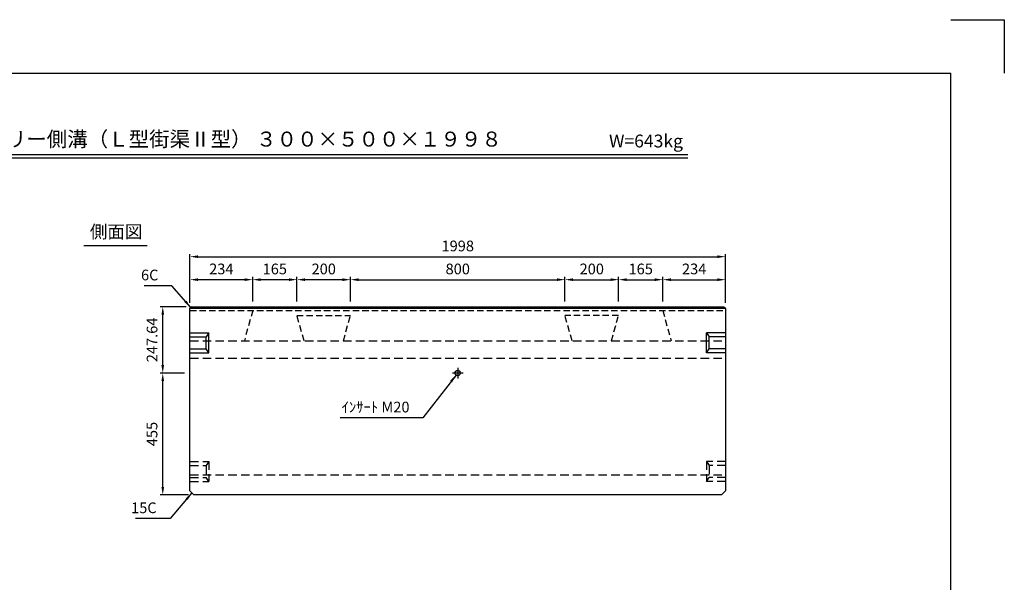
# Model space of a CAD drawing. Extents: x 0 to 5940, y 0 to 4200.
# Drawn here: x 2267 to 5940, y 2100 to 4200 of the extents above; entities that cross this region are included whole.
import ezdxf
from ezdxf.enums import TextEntityAlignment as Align

# ---------------------------------------------------------------- set-up
doc = ezdxf.new("R2010")
doc.units = 0
doc.header["$LTSCALE"] = 0.5
doc.linetypes.add('CENTER2', pattern=[28.575, 19.05, -3.175, 3.175, -3.175])
doc.linetypes.add('HIDDEN2', pattern=[4.7625, 3.175, -1.5875])
doc.layers.get('0').update_dxf_attribs({"linetype": 'CONTINUOUS'})
doc.layers.get('DEFPOINTS').update_dxf_attribs({"linetype": 'CONTINUOUS'})
doc.layers.add('寸法引出', color=2, linetype='CONTINUOUS')
doc.layers.add('枠', color=3, linetype='CONTINUOUS')
doc.styles.add('SANWA', font='MSMINCHO.TTF')
doc.dimstyles.new('SANWA', dxfattribs={"dimtxt": 2.5, "dimasz": 2.5, "dimexe": 1, "dimexo": 1, "dimgap": 0, "dimtad": 1, "dimdec": 4, "dimdsep": 46, "dimtxsty": 'SANWA', "dimcen": 0, "dimclrd": 2, "dimclre": 2, "dimclrt": 2, "dimadec": 0, "dimazin": 0, "dimtfac": 1, "dimtdec": 4, "dimtix": 1, "dimtmove": 0, "dimatfit": 3, "dimfxl": 1, "dimtolj": 1, "dimtzin": 0, "dimarcsym": 0})

# ---------------------------------------------------------------- blocks, each defined once
blk = doc.blocks.new('*D184')
at = {"layer": 'DEFPOINTS', "color": 0, "ltscale": 20}
for p in [(4301, 3229.6), (3501, 3128.7), (4301, 3128.7)]:
    blk.add_point(p, dxfattribs=at)
at = {"layer": '寸法引出', "lineweight": -2, "ltscale": 20}
for p, q in [((3501, 3148.7), (3501, 3239.6)), ((4301, 3148.7), (4301, 3239.6)), ((3531, 3229.6), (4271, 3229.6))]:
    blk.add_line(p, q, dxfattribs=at)
at = {"layer": '寸法引出', "ltscale": 20}
for points in [[(3531, 3234.6), (3531, 3224.6), (3501, 3229.6)], [(4271, 3234.6), (4271, 3224.6), (4301, 3229.6)]]:
    blk.add_solid(points, dxfattribs=at)
at = {"layer": '寸法引出', "ltscale": 20, "insert": (3901, 3269.6), "char_height": 40, "attachment_point": 5, "style": 'SANWA'}
blk.add_mtext('\\A1;800', dxfattribs=at)
blk = doc.blocks.new('*D185')
at = {"layer": 'DEFPOINTS', "color": 0, "ltscale": 20}
for p in [(4501, 3229.6), (4301, 3128.7), (4501, 3128.7)]:
    blk.add_point(p, dxfattribs=at)
at = {"layer": '寸法引出', "lineweight": -2, "ltscale": 20}
for p, q in [((4301, 3148.7), (4301, 3239.6)), ((4501, 3148.7), (4501, 3239.6)), ((4331, 3229.6), (4471, 3229.6))]:
    blk.add_line(p, q, dxfattribs=at)
at = {"layer": '寸法引出', "ltscale": 20}
for points in [[(4331, 3234.6), (4331, 3224.6), (4301, 3229.6)], [(4471, 3234.6), (4471, 3224.6), (4501, 3229.6)]]:
    blk.add_solid(points, dxfattribs=at)
at = {"layer": '寸法引出', "ltscale": 20, "insert": (4401, 3269.6), "char_height": 40, "attachment_point": 5, "style": 'SANWA'}
blk.add_mtext('\\A1;200', dxfattribs=at)
blk = doc.blocks.new('*D186')
at = {"layer": 'DEFPOINTS', "color": 0, "ltscale": 20}
for p in [(3301, 3229.6), (3301, 3128.7), (3501, 3128.7)]:
    blk.add_point(p, dxfattribs=at)
at = {"layer": '寸法引出', "lineweight": -2, "ltscale": 20}
for p, q in [((3301, 3148.7), (3301, 3239.6)), ((3501, 3148.7), (3501, 3239.6)), ((3471, 3229.6), (3331, 3229.6))]:
    blk.add_line(p, q, dxfattribs=at)
at = {"layer": '寸法引出', "ltscale": 20}
for points in [[(3331, 3234.6), (3331, 3224.6), (3301, 3229.6)], [(3471, 3234.6), (3471, 3224.6), (3501, 3229.6)]]:
    blk.add_solid(points, dxfattribs=at)
at = {"layer": '寸法引出', "ltscale": 20, "insert": (3401, 3269.6), "char_height": 40, "attachment_point": 5, "style": 'SANWA'}
blk.add_mtext('\\A1;200', dxfattribs=at)
blk = doc.blocks.new('*D187')
at = {"layer": 'DEFPOINTS', "color": 0, "ltscale": 20}
for p in [(4900, 3315.4), (2902, 3122.7), (4900, 3122.7)]:
    blk.add_point(p, dxfattribs=at)
at = {"layer": '寸法引出', "lineweight": -2, "ltscale": 20}
for p, q in [((2902, 3142.7), (2902, 3325.4)), ((2932, 3315.4), (4870, 3315.4)), ((4900, 3142.7), (4900, 3325.4))]:
    blk.add_line(p, q, dxfattribs=at)
at = {"layer": '寸法引出', "ltscale": 20}
for points in [[(2932, 3320.4), (2932, 3310.4), (2902, 3315.4)], [(4870, 3320.4), (4870, 3310.4), (4900, 3315.4)]]:
    blk.add_solid(points, dxfattribs=at)
at = {"layer": '寸法引出', "ltscale": 20, "insert": (3901, 3355.4), "char_height": 40, "attachment_point": 5, "style": 'SANWA'}
blk.add_mtext('\\A1;1998', dxfattribs=at)
blk = doc.blocks.new('*D188')
at = {"layer": 'DEFPOINTS', "color": 0, "ltscale": 20}
for p in [(2800.5, 2881), (2902, 2881), (2917, 2426)]:
    blk.add_point(p, dxfattribs=at)
at = {"layer": '寸法引出', "lineweight": -2, "ltscale": 20}
for p, q in [((2882, 2881), (2790.5, 2881)), ((2800.5, 2456), (2800.5, 2851)), ((2897, 2426), (2790.5, 2426))]:
    blk.add_line(p, q, dxfattribs=at)
at = {"layer": '寸法引出', "ltscale": 20}
for points in [[(2795.5, 2851), (2805.5, 2851), (2800.5, 2881)], [(2795.5, 2456), (2805.5, 2456), (2800.5, 2426)]]:
    blk.add_solid(points, dxfattribs=at)
at = {"layer": '寸法引出', "ltscale": 20, "insert": (2760.5, 2653.5), "char_height": 40, "attachment_point": 5, "rotation": 90, "style": 'SANWA'}
blk.add_mtext('\\A1;455', dxfattribs=at)
blk = doc.blocks.new('*D189')
at = {"layer": 'DEFPOINTS', "color": 0, "ltscale": 20}
for p in [(2800.5, 3128.7), (2908, 3128.7), (2902, 2881)]:
    blk.add_point(p, dxfattribs=at)
at = {"layer": '寸法引出', "lineweight": -2, "ltscale": 20}
for p, q in [((2888, 3128.7), (2790.5, 3128.7)), ((2800.5, 2911), (2800.5, 3098.7)), ((2882, 2881), (2790.5, 2881))]:
    blk.add_line(p, q, dxfattribs=at)
at = {"layer": '寸法引出', "ltscale": 20}
for points in [[(2795.5, 3098.7), (2805.5, 3098.7), (2800.5, 3128.7)], [(2795.5, 2911), (2805.5, 2911), (2800.5, 2881)]]:
    blk.add_solid(points, dxfattribs=at)
at = {"layer": '寸法引出', "ltscale": 20, "insert": (2760.5, 3004.8), "char_height": 40, "attachment_point": 5, "rotation": 90, "style": 'SANWA'}
blk.add_mtext('\\A1;247.64', dxfattribs=at)
blk = doc.blocks.new('*D209')
at = {"layer": 'DEFPOINTS', "color": 0, "ltscale": 20}
for p in [(3136, 3229.6), (3136, 3128.7), (3301, 3128.7)]:
    blk.add_point(p, dxfattribs=at)
at = {"layer": '寸法引出', "lineweight": -2, "ltscale": 20}
for p, q in [((3136, 3148.7), (3136, 3239.6)), ((3301, 3148.7), (3301, 3239.6)), ((3271, 3229.6), (3166, 3229.6))]:
    blk.add_line(p, q, dxfattribs=at)
at = {"layer": '寸法引出', "ltscale": 20}
for points in [[(3166, 3234.6), (3166, 3224.6), (3136, 3229.6)], [(3271, 3234.6), (3271, 3224.6), (3301, 3229.6)]]:
    blk.add_solid(points, dxfattribs=at)
at = {"layer": '寸法引出', "ltscale": 20, "insert": (3218.5, 3269.6), "char_height": 40, "attachment_point": 5, "style": 'SANWA'}
blk.add_mtext('\\A1;165', dxfattribs=at)
blk = doc.blocks.new('*D210')
at = {"layer": 'DEFPOINTS', "color": 0, "ltscale": 20}
for p in [(2902, 3229.6), (2902, 3122.7), (3136, 3128.7)]:
    blk.add_point(p, dxfattribs=at)
at = {"layer": '寸法引出', "lineweight": -2, "ltscale": 20}
for p, q in [((2902, 3142.7), (2902, 3239.6)), ((3136, 3148.7), (3136, 3239.6)), ((3106, 3229.6), (2932, 3229.6))]:
    blk.add_line(p, q, dxfattribs=at)
at = {"layer": '寸法引出', "ltscale": 20}
for points in [[(2932, 3234.6), (2932, 3224.6), (2902, 3229.6)], [(3106, 3234.6), (3106, 3224.6), (3136, 3229.6)]]:
    blk.add_solid(points, dxfattribs=at)
at = {"layer": '寸法引出', "ltscale": 20, "insert": (3019, 3269.6), "char_height": 40, "attachment_point": 5, "style": 'SANWA'}
blk.add_mtext('\\A1;234', dxfattribs=at)
blk = doc.blocks.new('*D211')
at = {"layer": 'DEFPOINTS', "color": 0, "ltscale": 20}
for p in [(4666, 3229.6), (4501, 3128.7), (4666, 3128.7)]:
    blk.add_point(p, dxfattribs=at)
at = {"layer": '寸法引出', "lineweight": -2, "ltscale": 20}
for p, q in [((4501, 3148.7), (4501, 3239.6)), ((4666, 3148.7), (4666, 3239.6)), ((4531, 3229.6), (4636, 3229.6))]:
    blk.add_line(p, q, dxfattribs=at)
at = {"layer": '寸法引出', "ltscale": 20}
for points in [[(4531, 3234.6), (4531, 3224.6), (4501, 3229.6)], [(4636, 3234.6), (4636, 3224.6), (4666, 3229.6)]]:
    blk.add_solid(points, dxfattribs=at)
at = {"layer": '寸法引出', "ltscale": 20, "insert": (4583.5, 3269.6), "char_height": 40, "attachment_point": 5, "style": 'SANWA'}
blk.add_mtext('\\A1;165', dxfattribs=at)
blk = doc.blocks.new('*D212')
at = {"layer": 'DEFPOINTS', "color": 0, "ltscale": 20}
for p in [(4900, 3229.6), (4666, 3128.7), (4900, 3122.7)]:
    blk.add_point(p, dxfattribs=at)
at = {"layer": '寸法引出', "lineweight": -2, "ltscale": 20}
for p, q in [((4666, 3148.7), (4666, 3239.6)), ((4900, 3142.7), (4900, 3239.6)), ((4696, 3229.6), (4870, 3229.6))]:
    blk.add_line(p, q, dxfattribs=at)
at = {"layer": '寸法引出', "ltscale": 20}
for points in [[(4696, 3234.6), (4696, 3224.6), (4666, 3229.6)], [(4870, 3234.6), (4870, 3224.6), (4900, 3229.6)]]:
    blk.add_solid(points, dxfattribs=at)
at = {"layer": '寸法引出', "ltscale": 20, "insert": (4783, 3269.6), "char_height": 40, "attachment_point": 5, "style": 'SANWA'}
blk.add_mtext('\\A1;234', dxfattribs=at)

msp = doc.modelspace()

# ---------------------------------------------------------------- linework, layer by layer
for p, q in [((5740, 4200), (5940, 4200)), ((5940, 4200), (5940, 4000))]:
    msp.add_line(p, q)
at = {"ltscale": 20}
for p, q in [((1770.94711, 3696.6103), (4759.04939, 3696.6103)), ((1770.94711, 3684.54858), (4759.04939, 3684.54858)), ((2505.98362, 3357.14577), (2741.89374, 3357.14577)), ((2901.95324, 2441.02757), (2901.95324, 3122.6676)), ((4899.95324, 3122.6676), (4899.95324, 2441.02757)), ((2901.95324, 3031.02757), (2972.95324, 3031.02757)), ((2901.95324, 3016.02757), (2962.95324, 3016.02757)), ((2972.95324, 3031.02757), (2962.95324, 3016.02757)), ((2962.95324, 2971.02757), (2962.95324, 3016.02757)), ((2972.95324, 2956.02757), (2972.95324, 3031.02757)), ((4828.95324, 3031.02757), (4838.95324, 3016.02757)), ((4899.95324, 3031.02757), (4828.95324, 3031.02757)), ((4828.95324, 2956.02757), (4828.95324, 3031.02757)), ((4838.95324, 2971.02757), (4838.95324, 3016.02757)), ((4899.95324, 3016.02757), (4838.95324, 3016.02757)), ((2901.95324, 2971.02757), (2962.95324, 2971.02757)), ((2901.95324, 2956.02757), (2972.95324, 2956.02757)), ((2972.95324, 2956.02757), (2962.95324, 2971.02757)), ((4828.95324, 2956.02757), (4838.95324, 2971.02757)), ((4899.95324, 2956.02757), (4828.95324, 2956.02757)), ((4899.95324, 2971.02757), (4838.95324, 2971.02757)), ((3920.95324, 2881.02757), (3880.95324, 2881.02757)), ((2901.95324, 2441.02757), (2916.95324, 2426.02757)), ((4884.95324, 2426.02757), (2916.95324, 2426.02757)), ((4899.95324, 2441.02757), (4884.95324, 2426.02757))]:
    msp.add_line(p, q, dxfattribs=at)
at = {"ltscale": 15}
for p, q in [((2907.95324, 3128.6676), (2901.95324, 3122.6676)), ((2901.95324, 3122.6676), (4899.95324, 3122.6676)), ((2907.95324, 3128.6676), (4893.95324, 3128.6676)), ((4893.95324, 3128.6676), (4899.95324, 3122.6676))]:
    msp.add_line(p, q, dxfattribs=at)
at = {"linetype": 'HIDDEN2', "ltscale": 15}
for p, q in [((2901.95324, 3115.02757), (4899.95324, 3115.02757)), ((3135.95324, 3115.02757), (3104.95324, 3001.02757)), ((3327.74816, 3000.9076), (3300.95324, 3095.9076)), ((3300.95324, 3095.9076), (3500.95324, 3095.9076)), ((3474.15832, 3000.9076), (3500.95324, 3095.9076)), ((4327.74816, 3000.9076), (4300.95324, 3095.9076)), ((4500.95324, 3095.9076), (4300.95324, 3095.9076)), ((4474.15832, 3000.9076), (4500.95324, 3095.9076)), ((4665.95324, 3115.02757), (4696.95324, 3001.02757))]:
    msp.add_line(p, q, dxfattribs=at)
at = {"linetype": 'HIDDEN2', "ltscale": 20}
for p, q in [((2901.95324, 3001.02757), (4899.95324, 3001.02757)), ((2901.95324, 2936.02757), (4899.95324, 2936.02757)), ((2901.95324, 2551.02757), (2972.95324, 2551.02757)), ((2901.95324, 2536.02757), (2962.95324, 2536.02757)), ((2972.95324, 2551.02757), (2962.95324, 2536.02757)), ((2962.95324, 2536.02757), (2962.95324, 2491.02757)), ((2972.95324, 2551.02757), (2972.95324, 2476.02757)), ((4828.95324, 2551.02757), (4838.95324, 2536.02757)), ((4828.95324, 2551.02757), (4828.95324, 2476.02757)), ((4899.95324, 2551.02757), (4828.95324, 2551.02757)), ((4838.95324, 2536.02757), (4838.95324, 2491.02757)), ((4899.95324, 2536.02757), (4838.95324, 2536.02757)), ((2901.95324, 2501.02757), (4899.95324, 2501.02757)), ((2901.95324, 2491.02757), (2962.95324, 2491.02757)), ((2901.95324, 2476.02757), (2972.95324, 2476.02757)), ((2972.95324, 2476.02757), (2962.95324, 2491.02757)), ((4828.95324, 2476.02757), (4838.95324, 2491.02757)), ((4899.95324, 2476.02757), (4828.95324, 2476.02757)), ((4899.95324, 2491.02757), (4838.95324, 2491.02757))]:
    msp.add_line(p, q, dxfattribs=at)
at = {"linetype": 'CENTER2', "ltscale": 20}
msp.add_line((3900.95324, 2901.02757), (3900.95324, 2861.02757), dxfattribs=at)
at = {"ltscale": 20}
msp.add_circle((3900.95324, 2881.02757), 10, dxfattribs=at)
at = {"layer": '枠'}
for p in [(500, 4000), (5740, 200)]:
    msp.add_line(p, (5740, 4000), dxfattribs=at)

# ---------------------------------------------------------------- texts
at = {"ltscale": 20, "style": 'SANWA'}
for s, height, p in [('バリアフリー側溝（Ｌ型街渠Ⅱ型） ３００×５００×１９９８', 56, (2987.41057, 3747.04945)), ('W=643kg', 48, (4603.303, 3740.86655)), ('側面図', 48, (2626.69627, 3402.54378))]:
    msp.add_text(s, height=height, dxfattribs=at).set_placement(p, align=Align.MIDDLE)
at = {"layer": '寸法引出', "ltscale": 20, "char_height": 40, "attachment_point": 9, "style": 'SANWA'}
for s, insert in [('\\A1;6C', (2784.52507, 3227.0065)), ('\\A1;ｲﾝｻｰﾄ M20', (3721.16494, 2734.08671)), ('\\A1;15C', (2777.83129, 2358.04701))]:
    msp.add_mtext(s, dxfattribs=dict(at, insert=insert))

# ---------------------------------------------------------------- dimensions: what is measured, and where the dimension line sits
at = {"layer": '寸法引出', "ltscale": 20}
for base, p1, p2, override, picture, middle in [((4899.95324, 3315.38584), (2901.95324, 3122.6676), (4899.95324, 3122.6676), {"dimscale": 20, "dimtxt": 2, "dimasz": 1.5, "dimexe": 0.5, "dimgap": 1, "dimclrd": 256, "dimclre": 256, "dimclrt": 256}, '*D187', (3900.95324, 3355.38584)), ((2901.95324, 3229.59397), (3135.95324, 3128.6676), (2901.95324, 3122.6676), {"dimscale": 20, "dimtxt": 2, "dimasz": 1.5, "dimexe": 0.5, "dimgap": 1, "dimclrd": 256, "dimclre": 256, "dimclrt": 256, "dimtmove": 1}, '*D210', (3018.95324, 3269.59397)), ((3135.95324, 3229.59397), (3300.95324, 3128.6676), (3135.95324, 3128.6676), {"dimscale": 20, "dimtxt": 2, "dimasz": 1.5, "dimexe": 0.5, "dimgap": 1, "dimclrd": 256, "dimclre": 256, "dimclrt": 256, "dimtmove": 1}, '*D209', (3218.45324, 3269.59397)), ((3300.95324, 3229.59397), (3500.95324, 3128.6676), (3300.95324, 3128.6676), {"dimscale": 20, "dimtxt": 2, "dimasz": 1.5, "dimexe": 0.5, "dimgap": 1, "dimclrd": 256, "dimclre": 256, "dimclrt": 256, "dimtmove": 1}, '*D186', (3400.95324, 3269.59397)), ((4300.95324, 3229.59397), (3500.95324, 3128.6676), (4300.95324, 3128.6676), {"dimscale": 20, "dimtxt": 2, "dimasz": 1.5, "dimexe": 0.5, "dimgap": 1, "dimclrd": 256, "dimclre": 256, "dimclrt": 256}, '*D184', (3900.95324, 3269.59397)), ((4500.95324, 3229.59397), (4300.95324, 3128.6676), (4500.95324, 3128.6676), {"dimscale": 20, "dimtxt": 2, "dimasz": 1.5, "dimexe": 0.5, "dimgap": 1, "dimclrd": 256, "dimclre": 256, "dimclrt": 256, "dimtmove": 1}, '*D185', (4400.95324, 3269.59397)), ((4665.95324, 3229.59397), (4500.95324, 3128.6676), (4665.95324, 3128.6676), {"dimscale": 20, "dimtxt": 2, "dimasz": 1.5, "dimexe": 0.5, "dimgap": 1, "dimclrd": 256, "dimclre": 256, "dimclrt": 256, "dimtmove": 1}, '*D211', (4583.45324, 3269.59397)), ((4899.95324, 3229.59397), (4665.95324, 3128.6676), (4899.95324, 3122.6676), {"dimscale": 20, "dimtxt": 2, "dimasz": 1.5, "dimexe": 0.5, "dimgap": 1, "dimclrd": 256, "dimclre": 256, "dimclrt": 256, "dimtmove": 1}, '*D212', (4782.95324, 3269.59397))]:
    dim = msp.add_linear_dim(base=base, p1=p1, p2=p2, dimstyle='SANWA', override=override, dxfattribs=at)
    dim.commit()
    dim.dimension.update_dxf_attribs({"geometry": picture, "text_midpoint": middle})
for base, p1, p2, override, picture, middle in [((2800.51616, 3128.6676), (2901.95324, 2881.02757), (2907.95324, 3128.6676), {"dimscale": 20, "dimtxt": 2, "dimasz": 1.5, "dimexe": 0.5, "dimgap": 1, "dimclrd": 256, "dimclre": 256, "dimclrt": 256, "dimtmove": 1}, '*D189', (2760.51616, 3004.84759)), ((2800.51616, 2881.02757), (2916.95324, 2426.02757), (2901.95324, 2881.02757), {"dimscale": 20, "dimtxt": 2, "dimasz": 1.5, "dimexe": 0.5, "dimgap": 1, "dimclrd": 256, "dimclre": 256, "dimclrt": 256}, '*D188', (2760.51616, 2653.52757))]:
    dim = msp.add_linear_dim(base=base, p1=p1, p2=p2, angle=90, dimstyle='SANWA', override=override, dxfattribs=at)
    dim.commit()
    dim.dimension.update_dxf_attribs({"geometry": picture, "text_midpoint": middle})

# ---------------------------------------------------------------- leaders
at = {"layer": '寸法引出', "ltscale": 20, "annotation_type": 0, "has_hookline": 1, "hookline_direction": 1}
for points, text_width in [([(2904.95324, 3125.6676), (2834.52507, 3207.0065), (2804.52507, 3207.0065)], 53.71429), ([(3894.5377, 2873.35679), (3771.16494, 2714.08671), (3741.16494, 2714.08671)], 258.28571), ([(2909.45324, 2433.52757), (2827.83129, 2338.04701), (2797.83129, 2338.04701)], 79.08571)]:
    msp.add_leader(points, dimstyle='SANWA', override={"dimscale": 20, "dimtxt": 2, "dimasz": 1.5, "dimexe": 0.5, "dimgap": 1, "dimtad": 1, "dimclrd": 256, "dimclre": 256, "dimclrt": 256}, dxfattribs=dict(at, text_width=text_width))

doc.saveas('drawing.dxf')
